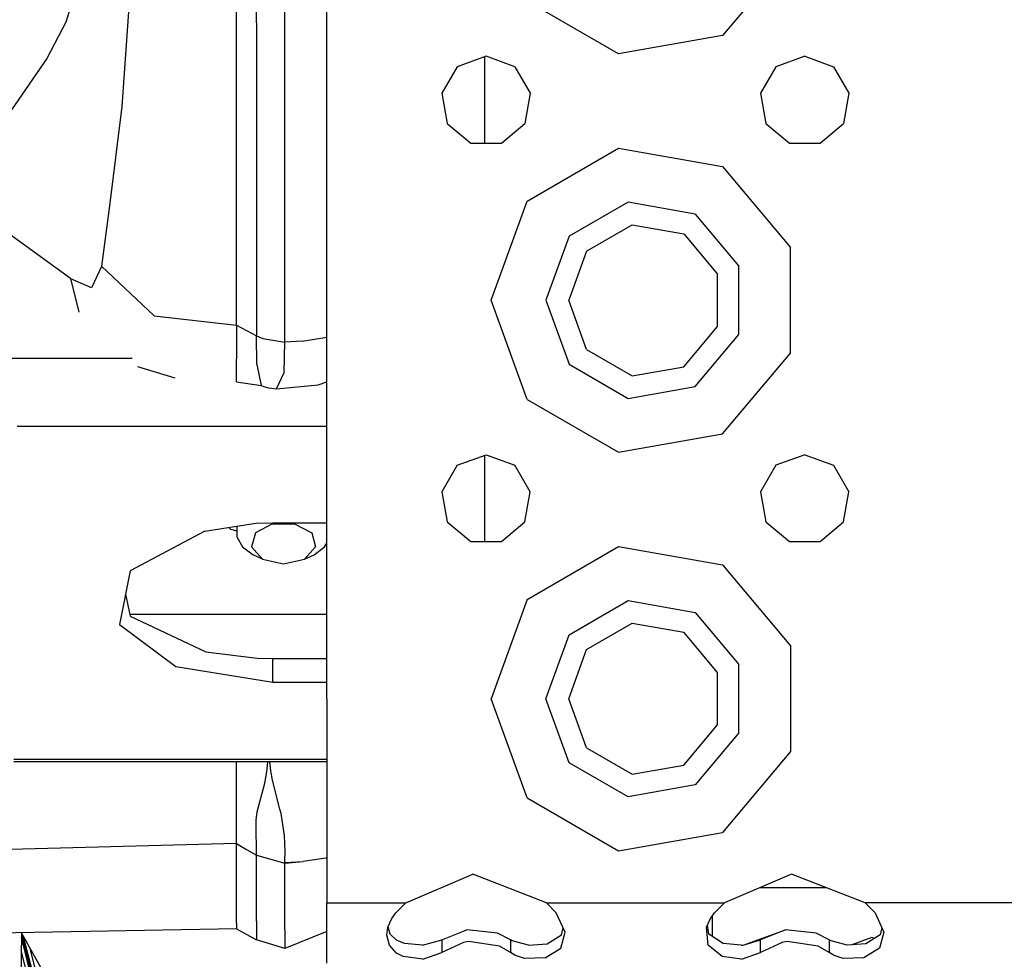
# Model space of a CAD drawing. Units: millimetres. Extents: x 0 to 8504, y -1606 to 1789.
# Drawn here: x 2851 to 2950, y -1159 to -1065 of the extents above; entities that cross this region are included whole.
import ezdxf

# ---------------------------------------------------------------- set-up
doc = ezdxf.new("R2010")
doc.units = ezdxf.units.MM
doc.layers.add('TFR-TRI', color=7, linetype='CONTINUOUS', true_color=0xffffff)

msp = doc.modelspace()

# ---------------------------------------------------------------- linework, layer by layer
at = {"layer": 'TFR-TRI', "color": 18, "linetype": 'CONTINUOUS'}
for p, q in [((2874.446198, -1065.05317), (2874.446198, -1035.894356)), ((2874.446198, -1065.05317), (2874.446198, -1035.894356)), ((2877.305329, -1065.557198), (2877.305329, -1036.284615)), ((2877.305329, -1065.557198), (2877.305329, -1036.284615)), ((2858.903473, -1053.468697), (2855.311676, -1064.958199)), ((2858.903473, -1053.468697), (2855.311676, -1064.958199)), ((2881.500153, -1092.894905), (2881.500153, -1052.894844)), ((2928.065583, -1058.196114), (2921.249909, -1066.318184)), ((2928.065583, -1058.196114), (2921.249909, -1066.318184)), ((2861.889557, -1059.75898), (2860.927399, -1073.433968)), ((2861.889557, -1059.75898), (2860.927399, -1073.433968)), ((2872.445954, -1095.379342), (2872.445954, -1062.49189)), ((2872.445954, -1095.379342), (2872.445954, -1062.49189)), ((2910.808502, -1068.159371), (2901.626374, -1062.858101)), ((2910.808502, -1068.159371), (2901.626374, -1062.858101)), ((2855.311676, -1064.958199), (2853.406891, -1068.628121)), ((2855.311676, -1064.958199), (2853.406891, -1068.628121)), ((2874.446198, -1065.05317), (2874.446198, -1081.103279)), ((2874.446198, -1065.05317), (2874.446198, -1081.103279)), ((2877.305329, -1081.670235), (2877.305329, -1065.557198)), ((2877.305329, -1081.670235), (2877.305329, -1065.557198)), ((2921.249909, -1066.318184), (2910.808502, -1068.159371)), ((2921.249909, -1066.318184), (2910.808502, -1068.159371)), ((2853.406891, -1068.628121), (2847.799958, -1076.736092)), ((2853.406891, -1068.628121), (2847.799958, -1076.736092)), ((2897.499909, -1068.394967), (2894.607331, -1069.447579)), ((2897.366608, -1077.123482), (2897.366608, -1068.443428)), ((2900.392487, -1069.447579), (2897.499909, -1068.394967)), ((2929.500397, -1068.394967), (2926.607331, -1069.447579)), ((2929.500397, -1068.394967), (2932.392731, -1069.447579)), ((2894.607331, -1069.447579), (2893.068512, -1072.113411)), ((2900.392487, -1069.447579), (2901.931305, -1072.113411)), ((2926.607331, -1069.447579), (2925.068268, -1072.113411)), ((2932.392731, -1069.447579), (2933.931305, -1072.113411)), ((2893.068512, -1072.113411), (2893.602936, -1075.144905)), ((2901.931305, -1072.113411), (2901.39737, -1075.144905)), ((2925.068268, -1072.113411), (2925.602936, -1075.144905)), ((2933.931305, -1072.113411), (2933.396881, -1075.144905)), ((2860.927399, -1073.433968), (2859.707672, -1083.408272)), ((2860.927399, -1073.433968), (2859.707672, -1083.408272)), ((2893.602936, -1075.144905), (2895.960846, -1077.123482)), ((2899.038971, -1077.123482), (2901.39737, -1075.144905)), ((2925.602936, -1075.144905), (2927.960846, -1077.123482)), ((2931.038971, -1077.123482), (2933.396881, -1075.144905)), ((2895.960846, -1077.123482), (2899.038971, -1077.123482)), ((2927.960846, -1077.123482), (2931.038971, -1077.123482)), ((2901.626374, -1082.931649), (2910.808502, -1077.63044)), ((2901.626374, -1082.931649), (2910.808502, -1077.63044)), ((2910.808502, -1077.63044), (2921.249909, -1079.471505)), ((2910.808502, -1077.63044), (2921.249909, -1079.471505)), ((2921.249909, -1079.471505), (2928.065583, -1087.593575)), ((2921.249909, -1079.471505), (2928.065583, -1087.593575)), ((2874.446198, -1081.103279), (2874.446198, -1096.461251)), ((2874.446198, -1081.103279), (2874.446198, -1096.461251)), ((2877.305329, -1097.104927), (2877.305329, -1081.670235)), ((2877.305329, -1097.104927), (2877.305329, -1081.670235)), ((2859.707672, -1083.408272), (2858.883942, -1089.461129)), ((2859.707672, -1083.408272), (2858.883942, -1089.461129)), ((2897.999909, -1092.894905), (2901.626374, -1082.931649)), ((2897.999909, -1092.894905), (2901.626374, -1082.931649)), ((2911.763336, -1083.046761), (2905.839264, -1086.466988)), ((2911.763336, -1083.046761), (2905.839264, -1086.466988)), ((2918.499909, -1084.234566), (2911.763336, -1083.046761)), ((2918.499909, -1084.234566), (2911.763336, -1083.046761)), ((2918.499909, -1084.234566), (2922.896881, -1089.474678)), ((2918.499909, -1084.234566), (2922.896881, -1089.474678)), ((2907.601227, -1087.945504), (2912.162995, -1085.311959)), ((2912.162995, -1085.311959), (2917.350251, -1086.226509)), ((2855.772126, -1090.721871), (2849.694001, -1086.304207)), ((2855.772126, -1090.721871), (2849.694001, -1086.304207)), ((2905.839264, -1086.466988), (2903.499909, -1092.894905)), ((2905.839264, -1086.466988), (2903.499909, -1092.894905)), ((2917.350251, -1086.226509), (2920.735749, -1090.261361)), ((2907.601227, -1087.945504), (2905.800202, -1092.894905)), ((2928.065583, -1098.196114), (2928.065583, -1087.593575)), ((2928.065583, -1098.196114), (2928.065583, -1087.593575)), ((2858.883942, -1089.461129), (2858.881256, -1089.482796)), ((2858.883942, -1089.461129), (2858.881256, -1089.482796)), ((2858.883942, -1089.461129), (2864.177887, -1094.451729)), ((2858.883942, -1089.461129), (2864.177887, -1094.451729)), ((2858.878327, -1089.504342), (2857.900788, -1091.637825)), ((2858.878327, -1089.504342), (2857.900788, -1091.637825)), ((2858.881256, -1089.482796), (2858.878327, -1089.504342)), ((2858.881256, -1089.482796), (2858.878327, -1089.504342)), ((2920.735749, -1095.528389), (2920.735749, -1090.261361)), ((2922.896881, -1096.315071), (2922.896881, -1089.474678)), ((2922.896881, -1096.315071), (2922.896881, -1089.474678)), ((2855.772126, -1090.721871), (2856.599762, -1094.076607)), ((2855.772126, -1090.721871), (2856.599762, -1094.076607)), ((2855.772126, -1090.721871), (2855.793122, -1090.737191)), ((2855.772126, -1090.721871), (2855.793122, -1090.737191)), ((2855.793122, -1090.737191), (2855.814118, -1090.752633)), ((2855.793122, -1090.737191), (2855.814118, -1090.752633)), ((2857.900788, -1091.637825), (2855.814118, -1090.752633)), ((2857.900788, -1091.637825), (2855.814118, -1090.752633)), ((2881.500153, -1132.894905), (2881.500153, -1092.894905)), ((2901.626374, -1102.85804), (2897.999909, -1092.894905)), ((2901.626374, -1102.85804), (2897.999909, -1092.894905)), ((2903.499909, -1092.894905), (2905.839264, -1099.322823)), ((2903.499909, -1092.894905), (2905.839264, -1099.322823)), ((2907.601227, -1097.844429), (2905.800202, -1092.894905)), ((2864.177887, -1094.451729), (2872.445954, -1095.379342)), ((2864.177887, -1094.451729), (2872.445954, -1095.379342)), ((2872.445954, -1095.379342), (2872.445954, -1098.769539)), ((2872.445954, -1095.379342), (2873.445954, -1095.920418)), ((2872.445954, -1095.379342), (2872.445954, -1098.769539)), ((2872.445954, -1095.379342), (2873.445954, -1095.920418)), ((2873.445954, -1095.920418), (2874.446198, -1096.461251)), ((2873.445954, -1095.920418), (2874.446198, -1096.461251)), ((2917.350251, -1099.563179), (2920.735749, -1095.528389)), ((2918.499909, -1101.555123), (2922.896881, -1096.315071)), ((2918.499909, -1101.555123), (2922.896881, -1096.315071)), ((2874.469147, -1099.342598), (2874.446198, -1096.461251)), ((2874.469147, -1099.342598), (2874.446198, -1096.461251)), ((2874.446198, -1096.461251), (2875.095124, -1096.745064)), ((2874.446198, -1096.461251), (2875.095124, -1096.745064)), ((2875.095124, -1096.745064), (2877.304352, -1097.112069)), ((2875.095124, -1096.745064), (2877.304352, -1097.112069)), ((2877.231354, -1100.138436), (2877.304352, -1097.112069)), ((2877.231354, -1100.138436), (2877.304352, -1097.112069)), ((2877.304352, -1097.112069), (2877.305329, -1097.104927)), ((2877.304352, -1097.112069), (2877.305329, -1097.104927)), ((2879.045563, -1096.986519), (2877.305329, -1097.104927)), ((2879.045563, -1096.986519), (2877.305329, -1097.104927)), ((2879.045563, -1096.986519), (2881.500153, -1096.61036)), ((2879.045563, -1096.986519), (2881.500153, -1096.61036)), ((2907.601227, -1097.844429), (2912.162995, -1100.477974)), ((2921.249909, -1106.318245), (2928.065583, -1098.196114)), ((2921.249909, -1106.318245), (2928.065583, -1098.196114)), ((2861.983063, -1098.751534), (2849.139313, -1098.751534)), ((2861.983063, -1098.751534), (2849.139313, -1098.751534)), ((2872.445954, -1101.075997), (2872.445954, -1098.769539)), ((2872.445954, -1101.075997), (2872.445954, -1098.769539)), ((2874.469147, -1099.342598), (2874.917877, -1101.450814)), ((2874.469147, -1099.342598), (2874.917877, -1101.450814)), ((2905.839264, -1099.322823), (2911.763336, -1102.742928)), ((2905.839264, -1099.322823), (2911.763336, -1102.742928)), ((2862.518708, -1099.536202), (2866.257965, -1100.685738)), ((2876.458893, -1101.780831), (2877.231354, -1100.138436)), ((2876.458893, -1101.780831), (2877.231354, -1100.138436)), ((2912.162995, -1100.477974), (2917.350251, -1099.563179)), ((2872.445954, -1101.075997), (2874.917877, -1101.450814)), ((2880.658356, -1101.395272), (2881.500153, -1101.07734)), ((2874.917877, -1101.450814), (2875.283356, -1101.575386)), ((2875.283356, -1101.575386), (2875.676911, -1101.683541)), ((2875.676911, -1101.683541), (2876.458893, -1101.780831)), ((2876.458893, -1101.780831), (2880.658356, -1101.395272)), ((2911.763336, -1102.742928), (2918.499909, -1101.555123)), ((2911.763336, -1102.742928), (2918.499909, -1101.555123)), ((2901.626374, -1102.85804), (2910.808502, -1108.159371)), ((2901.626374, -1102.85804), (2910.808502, -1108.159371)), ((2850.41446, -1105.547432), (2881.500153, -1105.547432)), ((2850.41446, -1105.547432), (2881.500153, -1105.547432)), ((2910.808502, -1108.159371), (2921.249909, -1106.318245)), ((2910.808502, -1108.159371), (2921.249909, -1106.318245)), ((2894.607331, -1109.447701), (2897.499909, -1108.394844)), ((2897.366608, -1117.123482), (2897.366608, -1108.443367)), ((2897.499909, -1108.394844), (2900.392487, -1109.447701)), ((2929.500397, -1108.394844), (2926.607331, -1109.447701)), ((2929.500397, -1108.394844), (2932.392731, -1109.447701)), ((2894.607331, -1109.447701), (2893.068512, -1112.113533)), ((2901.931305, -1112.113533), (2900.392487, -1109.447701)), ((2926.607331, -1109.447701), (2925.068268, -1112.113533)), ((2932.392731, -1109.447701), (2933.931305, -1112.113533)), ((2893.068512, -1112.113533), (2893.602936, -1115.144844)), ((2901.39737, -1115.144844), (2901.931305, -1112.113533)), ((2925.068268, -1112.113533), (2925.602936, -1115.144844)), ((2933.396881, -1115.144844), (2933.931305, -1112.113533)), ((2893.602936, -1115.144844), (2895.960846, -1117.123482)), ((2899.038971, -1117.123482), (2901.39737, -1115.144844)), ((2925.602936, -1115.144844), (2927.960846, -1117.123482)), ((2931.038971, -1117.123482), (2933.396881, -1115.144844)), ((2869.260895, -1116.073067), (2861.768463, -1120.059151)), ((2869.260895, -1116.073067), (2874.376862, -1115.282784)), ((2871.681793, -1115.699166), (2871.852692, -1115.888253)), ((2871.852692, -1115.888253), (2872.476715, -1116.033211)), ((2872.492829, -1115.573738), (2872.476715, -1115.602547)), ((2872.492829, -1115.573738), (2872.476715, -1115.602547)), ((2872.476715, -1115.576302), (2872.476715, -1115.602547)), ((2872.476715, -1115.602547), (2872.476715, -1116.658394)), ((2876.050934, -1115.327828), (2874.341706, -1116.243599)), ((2876.050934, -1115.327828), (2874.341706, -1116.243599)), ((2874.376862, -1115.282784), (2876.096588, -1115.231758)), ((2876.050934, -1115.327828), (2878.282379, -1115.327828)), ((2876.050934, -1115.327828), (2878.282379, -1115.327828)), ((2876.096588, -1115.231758), (2881.500153, -1115.231758)), ((2878.282379, -1115.327828), (2879.992096, -1116.243599)), ((2878.282379, -1115.327828), (2879.992096, -1116.243599)), ((2872.476715, -1116.658394), (2873.042389, -1117.650643)), ((2874.341706, -1116.243599), (2873.953766, -1117.646675)), ((2874.341706, -1116.243599), (2873.953766, -1117.646675)), ((2879.992096, -1116.243599), (2880.379547, -1117.646675)), ((2879.992096, -1116.243599), (2880.379547, -1117.646675)), ((2895.960846, -1117.123482), (2899.038971, -1117.123482)), ((2927.960846, -1117.123482), (2931.038971, -1117.123482)), ((2873.042389, -1117.650643), (2874.105622, -1118.45942)), ((2873.953766, -1117.646675), (2875.069489, -1118.880562)), ((2873.953766, -1117.646675), (2875.069489, -1118.880562)), ((2880.379547, -1117.646675), (2879.263825, -1118.880562)), ((2880.379547, -1117.646675), (2879.263825, -1118.880562)), ((2880.22818, -1118.45942), (2881.291168, -1117.650643)), ((2881.291168, -1117.650643), (2881.500153, -1117.28431)), ((2901.626374, -1122.931771), (2910.808502, -1117.63044)), ((2901.626374, -1122.931771), (2910.808502, -1117.63044)), ((2910.808502, -1117.63044), (2921.249909, -1119.471505)), ((2910.808502, -1117.63044), (2921.249909, -1119.471505)), ((2875.069489, -1118.880562), (2874.105622, -1118.45942)), ((2875.069489, -1118.880562), (2877.166657, -1119.367745)), ((2877.166657, -1119.367745), (2879.263825, -1118.880562)), ((2879.263825, -1118.880562), (2880.22818, -1118.45942)), ((2861.768463, -1120.059151), (2860.681305, -1125.459603)), ((2921.249909, -1119.471505), (2928.065583, -1127.593575)), ((2921.249909, -1119.471505), (2928.065583, -1127.593575)), ((2861.298737, -1122.393624), (2861.77652, -1124.606942)), ((2901.626374, -1122.931771), (2897.999909, -1132.894905)), ((2901.626374, -1122.931771), (2897.999909, -1132.894905)), ((2905.839264, -1126.466988), (2911.763336, -1123.046761)), ((2905.839264, -1126.466988), (2911.763336, -1123.046761)), ((2911.763336, -1123.046761), (2918.499909, -1124.234566)), ((2911.763336, -1123.046761), (2918.499909, -1124.234566)), ((2881.500153, -1124.456429), (2861.744049, -1124.456429)), ((2881.500153, -1124.456429), (2861.744049, -1124.456429)), ((2861.77652, -1124.606942), (2869.371735, -1128.175911)), ((2918.499909, -1124.234566), (2922.896881, -1129.474678)), ((2918.499909, -1124.234566), (2922.896881, -1129.474678)), ((2860.681305, -1125.459603), (2866.357575, -1129.677925)), ((2860.681305, -1125.459603), (2866.357575, -1129.677925)), ((2907.601227, -1127.945382), (2912.162995, -1125.311837)), ((2912.162995, -1125.311837), (2917.350251, -1126.226387)), ((2903.499909, -1132.894905), (2905.839264, -1126.466988)), ((2903.499909, -1132.894905), (2905.839264, -1126.466988)), ((2920.735749, -1130.261361), (2917.350251, -1126.226387)), ((2905.800202, -1132.894905), (2907.601227, -1127.945382)), ((2928.065583, -1127.593575), (2928.065583, -1138.196236)), ((2928.065583, -1127.593575), (2928.065583, -1138.196236)), ((2869.371735, -1128.175911), (2874.520661, -1128.829903)), ((2874.520661, -1128.829903), (2876.096588, -1128.866097)), ((2876.096588, -1131.233834), (2876.096588, -1128.866097)), ((2876.096588, -1131.233834), (2876.096588, -1128.866097)), ((2876.096588, -1128.866097), (2881.500153, -1128.866097)), ((2866.357575, -1129.677925), (2876.096588, -1131.233834)), ((2866.357575, -1129.677925), (2876.096588, -1131.233834)), ((2922.896881, -1136.315133), (2922.896881, -1129.474678)), ((2922.896881, -1136.315133), (2922.896881, -1129.474678)), ((2920.735749, -1135.52845), (2920.735749, -1130.261361)), ((2876.096588, -1131.233834), (2881.500153, -1131.233834)), ((2876.096588, -1131.233834), (2881.500153, -1131.233834)), ((2881.500153, -1132.894905), (2881.500153, -1153.394783)), ((2901.626374, -1142.85804), (2897.999909, -1132.894905)), ((2901.626374, -1142.85804), (2897.999909, -1132.894905)), ((2905.839264, -1139.322823), (2903.499909, -1132.894905)), ((2905.839264, -1139.322823), (2903.499909, -1132.894905)), ((2907.601227, -1137.844307), (2905.800202, -1132.894905)), ((2917.350251, -1139.563301), (2920.735749, -1135.52845)), ((2922.896881, -1136.315133), (2918.499909, -1141.555123)), ((2922.896881, -1136.315133), (2918.499909, -1141.555123)), ((2907.601227, -1137.844307), (2912.162995, -1140.477852)), ((2928.065583, -1138.196236), (2921.249909, -1146.318306)), ((2928.065583, -1138.196236), (2921.249909, -1146.318306)), ((2881.500153, -1139.229561), (2850.073639, -1139.229561)), ((2881.500153, -1139.005745), (2850.079254, -1139.005745)), ((2881.500153, -1139.005745), (2850.079254, -1139.005745)), ((2872.445954, -1140.26722), (2872.445954, -1139.229561)), ((2872.445954, -1140.26722), (2872.445954, -1139.229561)), ((2875.489167, -1140.246956), (2875.600495, -1139.259407)), ((2875.489167, -1140.246956), (2875.600495, -1139.259407)), ((2875.600495, -1139.259407), (2875.602448, -1139.229561)), ((2875.600495, -1139.259407), (2875.602448, -1139.229561)), ((2875.88736, -1140.134346), (2875.789215, -1139.229561)), ((2875.88736, -1140.134346), (2875.789215, -1139.229561)), ((2911.763336, -1142.74305), (2905.839264, -1139.322823)), ((2911.763336, -1142.74305), (2905.839264, -1139.322823)), ((2912.162995, -1140.477852), (2917.350251, -1139.563301)), ((2872.445954, -1141.876351), (2872.445954, -1140.26722)), ((2872.445954, -1141.876351), (2872.445954, -1140.26722)), ((2875.283112, -1141.37928), (2875.489167, -1140.246956)), ((2875.283112, -1141.37928), (2875.489167, -1140.246956)), ((2876.044586, -1141.08149), (2875.88736, -1140.134346)), ((2876.044586, -1141.08149), (2875.88736, -1140.134346)), ((2874.533112, -1144.246163), (2875.283112, -1141.37928)), ((2874.533112, -1144.246163), (2875.283112, -1141.37928)), ((2876.811676, -1143.98005), (2876.044586, -1141.08149)), ((2876.811676, -1143.98005), (2876.044586, -1141.08149)), ((2918.499909, -1141.555123), (2911.763336, -1142.74305)), ((2918.499909, -1141.555123), (2911.763336, -1142.74305)), ((2872.445954, -1143.846077), (2872.445954, -1141.876351)), ((2872.445954, -1143.846077), (2872.445954, -1141.876351)), ((2901.626374, -1142.85804), (2910.808502, -1148.159371)), ((2901.626374, -1142.85804), (2910.808502, -1148.159371)), ((2872.445954, -1145.960457), (2872.445954, -1143.846077)), ((2872.445954, -1145.960457), (2872.445954, -1143.846077)), ((2874.424225, -1145.12867), (2874.455475, -1144.77845)), ((2874.424225, -1145.12867), (2874.455475, -1144.77845)), ((2874.455475, -1144.77845), (2874.533112, -1144.246163)), ((2874.455475, -1144.77845), (2874.533112, -1144.246163)), ((2876.919098, -1144.438301), (2876.811676, -1143.98005)), ((2876.919098, -1144.438301), (2876.811676, -1143.98005)), ((2877.258942, -1146.62806), (2876.919098, -1144.438301)), ((2877.258942, -1146.62806), (2876.919098, -1144.438301)), ((2874.41446, -1146.533028), (2874.424225, -1145.12867)), ((2874.41446, -1146.533028), (2874.424225, -1145.12867)), ((2872.445954, -1147.433175), (2872.445954, -1145.960457)), ((2872.445954, -1147.433175), (2872.445954, -1145.960457)), ((2874.437653, -1147.531807), (2874.41446, -1146.533028)), ((2874.437653, -1147.531807), (2874.41446, -1146.533028)), ((2877.33487, -1148.227181), (2877.258942, -1146.62806)), ((2877.33487, -1148.227181), (2877.258942, -1146.62806)), ((2910.808502, -1148.159371), (2921.249909, -1146.318306)), ((2910.808502, -1148.159371), (2921.249909, -1146.318306)), ((2872.445954, -1147.433175), (2846.859284, -1148.128182)), ((2872.445954, -1147.433175), (2846.859284, -1148.128182)), ((2872.445954, -1155.42231), (2872.445954, -1147.433175)), ((2872.445954, -1155.42231), (2872.445954, -1147.433175)), ((2872.445954, -1147.433175), (2873.445954, -1148.023018)), ((2872.445954, -1147.433175), (2873.445954, -1148.023018)), ((2874.444001, -1148.383492), (2874.437653, -1147.531807)), ((2874.444001, -1148.383492), (2874.437653, -1147.531807)), ((2873.445954, -1148.023018), (2874.446198, -1148.612618)), ((2873.445954, -1148.023018), (2874.446198, -1148.612618)), ((2874.446198, -1148.612618), (2874.444001, -1148.383492)), ((2874.446198, -1148.612618), (2874.444001, -1148.383492)), ((2874.446198, -1155.24421), (2874.446198, -1148.612618)), ((2874.446198, -1155.24421), (2874.446198, -1148.612618)), ((2874.446198, -1148.612618), (2877.305817, -1149.420601)), ((2874.446198, -1148.612618), (2877.305817, -1149.420601)), ((2877.309967, -1149.220833), (2877.33487, -1148.227181)), ((2877.309967, -1149.220833), (2877.33487, -1148.227181)), ((2877.305329, -1156.100655), (2877.305817, -1149.420601)), ((2877.305329, -1156.100655), (2877.305817, -1149.420601)), ((2877.305817, -1149.420601), (2879.154206, -1149.242745)), ((2877.305817, -1149.420601), (2877.307282, -1149.33741)), ((2877.305817, -1149.420601), (2877.307282, -1149.33741)), ((2877.307282, -1149.33741), (2877.309967, -1149.220833)), ((2877.307282, -1149.33741), (2877.309967, -1149.220833)), ((2877.307282, -1149.33741), (2879.154206, -1149.242745)), ((2877.307282, -1149.33741), (2879.154206, -1149.242745)), ((2881.420563, -1148.906197), (2879.154206, -1149.242745)), ((2881.500153, -1148.866585), (2881.420563, -1148.906197)), ((2881.500153, -1148.866585), (2881.420563, -1148.906197)), ((2889.441559, -1153.394783), (2896.185944, -1150.508248)), ((2903.558502, -1153.394783), (2896.185944, -1150.508248)), ((2928.185944, -1150.508248), (2921.441559, -1153.394783)), ((2935.558502, -1153.394783), (2928.185944, -1150.508248)), ((2931.677399, -1151.87513), (2924.99234, -1151.87513)), ((2931.677399, -1151.87513), (2924.99234, -1151.87513)), ((2881.500153, -1156.894967), (2881.500153, -1153.394783)), ((2881.500153, -1153.394783), (2889.441559, -1153.394783)), ((2881.500153, -1153.394783), (2889.441559, -1153.394783)), ((2888.443512, -1154.409371), (2889.441559, -1153.394783)), ((2904.556549, -1154.409371), (2903.558502, -1153.394783)), ((2903.558502, -1153.394783), (2921.441559, -1153.394783)), ((2903.558502, -1153.394783), (2921.441559, -1153.394783)), ((2920.443512, -1154.409371), (2921.441559, -1153.394783)), ((2953.441559, -1153.394783), (2935.558502, -1153.394783)), ((2953.441559, -1153.394783), (2935.558502, -1153.394783)), ((2935.558502, -1153.394783), (2936.556549, -1154.409371)), ((2888.025299, -1154.968758), (2888.443512, -1154.409371)), ((2905.442047, -1156.321663), (2904.556549, -1154.409371)), ((2920.025299, -1154.968758), (2920.443512, -1154.409371)), ((2920.250153, -1156.780281), (2920.250153, -1154.66816)), ((2936.556549, -1154.409371), (2937.442047, -1156.321663)), ((2872.445954, -1155.42231), (2872.445954, -1155.987374)), ((2872.445954, -1155.42231), (2872.445954, -1155.987374)), ((2874.446198, -1155.24421), (2874.446198, -1155.909188)), ((2874.446198, -1155.24421), (2874.446198, -1155.909188)), ((2887.645417, -1155.845406), (2888.025299, -1154.968758)), ((2919.645417, -1155.845406), (2920.025299, -1154.968758)), ((2919.871735, -1156.528817), (2919.733795, -1155.642037)), ((2872.445954, -1155.987374), (2814.98526, -1157.099495)), ((2850.854401, -1156.405281), (2850.135407, -1208.164132)), ((2945.227692, -1529.252327), (2850.854401, -1156.405281)), ((2876.110993, -1201.589241), (2850.854401, -1156.405281)), ((2872.445954, -1155.987374), (2874.446198, -1157.113778)), ((2874.446198, -1155.909188), (2874.446198, -1156.818917)), ((2874.446198, -1155.909188), (2874.446198, -1156.818917)), ((2877.305329, -1156.100655), (2877.305329, -1156.768074)), ((2877.305329, -1156.100655), (2877.305329, -1156.768074)), ((2881.500153, -1156.269173), (2877.305329, -1157.977486)), ((2887.545807, -1156.625496), (2887.645417, -1155.845406)), ((2887.795807, -1157.628548), (2887.545807, -1156.625496)), ((2887.795807, -1157.628548), (2887.545807, -1156.625496)), ((2887.871735, -1156.528817), (2887.659821, -1155.811898)), ((2888.525543, -1157.152413), (2887.871735, -1156.528817)), ((2893.047028, -1157.099495), (2895.573639, -1156.092965)), ((2898.659088, -1156.42463), (2895.573639, -1156.092965)), ((2899.95279, -1157.099495), (2898.659088, -1156.42463)), ((2903.621735, -1157.505318), (2905.065827, -1156.618355)), ((2904.997956, -1157.949166), (2905.442047, -1156.321663)), ((2904.997956, -1157.949166), (2905.442047, -1156.321663)), ((2905.065827, -1156.618355), (2905.244782, -1155.895699)), ((2919.795563, -1157.628548), (2919.645417, -1155.845406)), ((2919.795563, -1157.628548), (2919.645417, -1155.845406)), ((2921.314362, -1157.487862), (2919.871735, -1156.528817)), ((2923.307526, -1157.642098), (2927.573639, -1156.092965)), ((2927.573639, -1156.092965), (2925.047028, -1157.099495)), ((2927.573639, -1156.092965), (2925.047028, -1157.099495)), ((2930.659088, -1156.42463), (2927.573639, -1156.092965)), ((2931.95279, -1157.099495), (2930.659088, -1156.42463)), ((2937.065827, -1156.618355), (2935.621491, -1157.505318)), ((2937.442047, -1156.321663), (2936.997956, -1157.949166)), ((2937.442047, -1156.321663), (2936.997956, -1157.949166)), ((2937.244782, -1155.895943), (2937.065827, -1156.618355)), ((2863.01236, -1204.904732), (2850.848053, -1156.84681)), ((2863.233795, -1204.848641), (2851.069733, -1156.790718)), ((2874.446198, -1156.818917), (2874.446198, -1157.113778)), ((2874.446198, -1156.818917), (2874.446198, -1157.113778)), ((2877.305329, -1157.977486), (2874.446198, -1157.113778)), ((2877.305329, -1156.768074), (2877.305329, -1157.977486)), ((2877.305329, -1156.768074), (2877.305329, -1157.977486)), ((2881.500153, -1159.4571), (2881.500153, -1156.894967)), ((2888.524079, -1158.439278), (2887.795807, -1157.628548)), ((2888.524079, -1158.439278), (2887.795807, -1157.628548)), ((2889.31485, -1157.487862), (2888.525543, -1157.152413)), ((2891.111969, -1157.656685), (2889.31485, -1157.487862)), ((2891.111969, -1157.656685), (2893.047028, -1157.099495)), ((2893.047028, -1157.099495), (2893.047028, -1158.380867)), ((2893.047028, -1157.099495), (2893.047028, -1158.380867)), ((2895.228424, -1157.374581), (2893.047028, -1158.380867)), ((2895.228424, -1157.374581), (2893.047028, -1158.380867)), ((2895.735749, -1157.283211), (2895.228424, -1157.374581)), ((2895.735749, -1157.283211), (2895.228424, -1157.374581)), ((2898.841706, -1157.729622), (2895.735749, -1157.283211)), ((2898.841706, -1157.729622), (2895.735749, -1157.283211)), ((2900.137848, -1157.212593), (2899.95279, -1157.099495)), ((2899.95279, -1157.099495), (2899.95279, -1158.380867)), ((2899.95279, -1157.099495), (2899.95279, -1158.380867)), ((2901.746979, -1157.646798), (2900.137848, -1157.212593)), ((2901.746979, -1157.646798), (2903.621735, -1157.505318)), ((2921.194245, -1158.786812), (2919.795563, -1157.628548)), ((2921.194245, -1158.786812), (2919.795563, -1157.628548)), ((2923.112213, -1157.656685), (2921.314362, -1157.487862)), ((2923.112213, -1157.656685), (2923.307526, -1157.642098)), ((2923.307526, -1157.642098), (2925.047028, -1157.099495)), ((2923.307526, -1157.642098), (2925.047028, -1157.099495)), ((2925.047028, -1158.380867), (2925.047028, -1157.099495)), ((2925.047028, -1158.380867), (2925.047028, -1157.099495)), ((2927.228424, -1157.374581), (2925.047028, -1158.380867)), ((2927.228424, -1157.374581), (2925.047028, -1158.380867)), ((2927.735749, -1157.283211), (2927.228424, -1157.374581)), ((2927.735749, -1157.283211), (2927.228424, -1157.374581)), ((2930.84195, -1157.729622), (2927.735749, -1157.283211)), ((2930.84195, -1157.729622), (2927.735749, -1157.283211)), ((2932.137604, -1157.212593), (2931.95279, -1157.099495)), ((2931.95279, -1157.099495), (2931.95279, -1158.380867)), ((2931.95279, -1157.099495), (2931.95279, -1158.380867)), ((2933.746979, -1157.646798), (2932.137604, -1157.212593)), ((2935.621491, -1157.505318), (2933.746979, -1157.646798)), ((2936.249909, -1156.87513), (2934.230133, -1157.610238)), ((2936.49942, -1156.966011), (2936.249909, -1156.87513)), ((2862.68277, -1204.988289), (2850.829987, -1158.161446)), ((2863.563874, -1204.765145), (2851.711335, -1157.938424)), ((2889.194245, -1158.786812), (2888.524079, -1158.439278)), ((2889.194245, -1158.786812), (2888.524079, -1158.439278)), ((2891.14444, -1159.036324), (2893.047028, -1158.380867)), ((2891.14444, -1159.036324), (2893.047028, -1158.380867)), ((2899.95279, -1158.380867), (2898.841706, -1157.729622)), ((2899.95279, -1158.380867), (2898.841706, -1157.729622)), ((2900.461823, -1158.6847), (2899.95279, -1158.380867)), ((2900.461823, -1158.6847), (2899.95279, -1158.380867)), ((2903.422028, -1158.90815), (2904.997956, -1157.949166)), ((2903.422028, -1158.90815), (2904.997956, -1157.949166)), ((2923.14444, -1159.036324), (2925.047028, -1158.380867)), ((2923.14444, -1159.036324), (2925.047028, -1158.380867)), ((2931.95279, -1158.380867), (2930.84195, -1157.729622)), ((2931.95279, -1158.380867), (2930.84195, -1157.729622)), ((2932.461823, -1158.6847), (2931.95279, -1158.380867)), ((2932.461823, -1158.6847), (2931.95279, -1158.380867)), ((2936.997956, -1157.949166), (2935.422028, -1158.90815)), ((2936.997956, -1157.949166), (2935.422028, -1158.90815)), ((2891.14444, -1159.036324), (2889.194245, -1158.786812)), ((2891.14444, -1159.036324), (2889.194245, -1158.786812)), ((2901.349762, -1158.967415), (2900.461823, -1158.6847)), ((2901.349762, -1158.967415), (2900.461823, -1158.6847)), ((2903.422028, -1158.90815), (2901.349762, -1158.967415)), ((2903.422028, -1158.90815), (2901.349762, -1158.967415)), ((2923.14444, -1159.036324), (2921.194245, -1158.786812)), ((2923.14444, -1159.036324), (2921.194245, -1158.786812)), ((2933.349274, -1158.967415), (2932.461823, -1158.6847)), ((2933.349274, -1158.967415), (2932.461823, -1158.6847)), ((2935.422028, -1158.90815), (2933.349274, -1158.967415)), ((2935.422028, -1158.90815), (2933.349274, -1158.967415))]:
    msp.add_line(p, q, dxfattribs=at)

doc.saveas('drawing.dxf')
